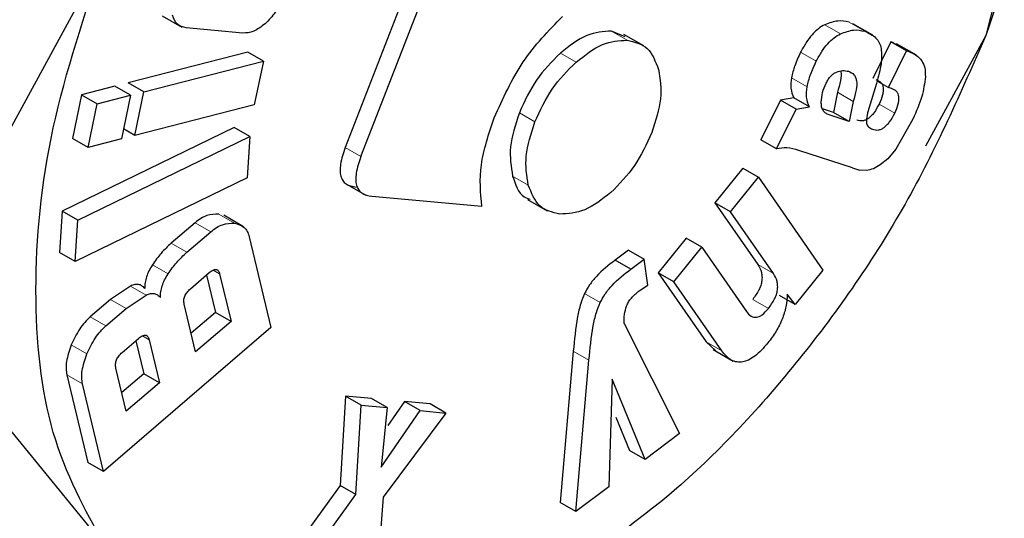
# Model space of a CAD drawing. Units: millimetres. Extents: x 0 to 210, y 0 to 297.
# Drawn here: x 136 to 136, y 98 to 98 of the extents above; entities that cross this region are included whole.
import ezdxf

# ---------------------------------------------------------------- set-up
doc = ezdxf.new("R2010")
doc.units = ezdxf.units.MM

msp = doc.modelspace()

# ---------------------------------------------------------------- linework, layer by layer
at = {"color": 7, "linetype": 'Continuous', "lineweight": 25}
for p, q in [((135.96917, 98.11348), (135.91163, 97.96519)), ((135.91871, 97.96111), (135.97624, 98.1094)), ((136.21492, 98.07193), (136.20084, 98.01573)), ((135.71592, 97.89219), (135.8028, 98.05132)), ((135.82894, 98.02466), (135.83789, 98.01949)), ((135.86541, 98.01681), (135.83977, 98.01918)), ((136.14972, 98.01589), (136.14077, 98.02105)), ((136.03805, 98.01505), (136.03181, 98.01768)), ((136.0464, 98.01108), (136.03745, 98.01625)), ((136.20084, 98.01573), (136.17362, 97.96586)), ((136.1579, 98.01288), (136.14983, 97.99633)), ((136.15899, 98.01253), (136.1579, 98.01288)), ((136.16497, 98.0088), (136.1579, 98.01288)), ((136.16953, 98.00678), (136.16052, 98.01199)), ((135.8676, 98.00828), (135.81365, 97.99439)), ((135.87467, 98.00419), (135.8676, 98.00828)), ((136.1569, 97.99224), (136.16497, 98.0088)), ((136.16497, 98.0088), (136.16606, 98.00845)), ((135.82072, 97.99031), (135.87467, 98.00419)), ((135.87467, 98.00419), (135.87053, 97.98452)), ((135.80764, 97.99284), (135.79264, 97.98898)), ((135.81471, 97.98876), (135.80764, 97.99284)), ((135.82072, 97.99031), (135.81365, 97.99439)), ((136.15137, 97.99413), (136.14792, 97.98277)), ((136.15164, 97.99528), (136.1569, 97.99224)), ((136.1582, 97.99182), (136.1569, 97.99224)), ((135.79264, 97.98898), (135.7885, 97.96931)), ((135.79264, 97.98898), (135.79971, 97.9849)), ((135.79971, 97.9849), (135.81471, 97.98876)), ((135.81471, 97.98876), (135.81057, 97.96909)), ((135.81658, 97.97063), (135.82072, 97.99031)), ((136.11405, 97.98758), (136.10803, 97.98658)), ((136.12112, 97.9835), (136.11405, 97.98758)), ((136.1338, 97.9901), (136.13202, 97.981)), ((135.79557, 97.96523), (135.79971, 97.9849)), ((135.87053, 97.98452), (135.81658, 97.97063)), ((136.10803, 97.98658), (136.09927, 97.96861)), ((136.10635, 97.96453), (136.1151, 97.9825)), ((136.1151, 97.9825), (136.10803, 97.98658)), ((136.1151, 97.9825), (136.12112, 97.9835)), ((136.13202, 97.981), (136.12705, 97.98263)), ((136.14087, 97.98602), (136.13909, 97.97692)), ((136.13909, 97.97692), (136.13, 97.97989)), ((136.13909, 97.97692), (136.13202, 97.981)), ((136.1678, 97.97799), (136.16012, 97.96452)), ((135.86144, 97.97418), (135.78389, 97.93644)), ((135.81658, 97.97063), (135.81151, 97.97356)), ((135.86851, 97.9701), (135.86144, 97.97418)), ((135.79557, 97.96523), (135.7885, 97.96931)), ((135.79096, 97.93236), (135.86851, 97.9701)), ((135.81057, 97.96909), (135.79557, 97.96523)), ((135.86851, 97.9701), (135.86729, 97.95153)), ((136.10635, 97.96453), (136.09927, 97.96861)), ((136.14064, 97.95597), (136.11634, 97.96392)), ((136.16012, 97.96452), (136.15656, 97.96005)), ((136.09111, 97.9559), (136.0785, 97.9403)), ((136.09111, 97.9559), (136.09818, 97.95182)), ((136.14064, 97.95597), (136.14378, 97.95495)), ((136.15656, 97.96005), (136.15314, 97.95742)), ((135.86729, 97.95153), (135.78975, 97.91378)), ((136.08557, 97.93622), (136.09818, 97.95182)), ((136.09818, 97.95182), (136.12728, 97.90985)), ((136.14684, 97.95485), (136.14378, 97.95495)), ((135.9115, 97.94905), (135.92056, 97.94382)), ((135.92361, 97.94324), (135.97329, 97.9388)), ((135.99388, 97.94179), (136.00283, 97.93662)), ((136.0785, 97.9403), (136.0978, 97.91246)), ((136.08557, 97.93622), (136.0785, 97.9403)), ((135.78389, 97.93644), (135.78268, 97.91786)), ((135.79096, 97.93236), (135.78389, 97.93644)), ((135.86573, 97.92947), (135.85678, 97.93464)), ((136.10487, 97.90837), (136.08557, 97.93622)), ((135.78975, 97.91378), (135.79096, 97.93236)), ((135.84382, 97.93123), (135.83308, 97.92202)), ((135.84015, 97.91794), (135.85089, 97.92715)), ((135.86825, 97.92496), (135.87808, 97.88395)), ((136.06557, 97.9243), (136.05291, 97.90864)), ((136.05998, 97.90455), (136.07264, 97.92021)), ((136.07264, 97.92021), (136.06557, 97.9243)), ((136.07264, 97.92021), (136.09271, 97.89127)), ((135.78975, 97.91378), (135.78268, 97.91786)), ((136.0395, 97.91892), (136.03345, 97.91437)), ((136.0395, 97.91892), (136.04657, 97.91483)), ((136.04052, 97.91029), (136.03345, 97.91437)), ((136.04052, 97.91029), (136.04657, 97.91483)), ((136.04822, 97.90309), (136.04657, 97.91483)), ((135.8418, 97.9015), (135.85027, 97.90877)), ((135.84897, 97.90765), (135.853, 97.89085)), ((135.85494, 97.90818), (135.86007, 97.88677)), ((136.05291, 97.90864), (136.07449, 97.87752)), ((136.05998, 97.90455), (136.05291, 97.90864)), ((136.12728, 97.90985), (136.11476, 97.89436)), ((135.81472, 97.90273), (135.80561, 97.8966)), ((136.04427, 97.90056), (136.04822, 97.90309)), ((136.08156, 97.87343), (136.05998, 97.90455)), ((135.81269, 97.89251), (135.82179, 97.89865)), ((136.11476, 97.89436), (136.10769, 97.89844)), ((136.11476, 97.89436), (136.11117, 97.89904)), ((135.80561, 97.8966), (135.79655, 97.88882)), ((135.84409, 97.87306), (135.83896, 97.89447)), ((135.8028, 97.78594), (135.71592, 97.89219)), ((135.80362, 97.88474), (135.81269, 97.89251)), ((135.853, 97.89085), (135.84207, 97.88148)), ((135.86007, 97.88677), (135.853, 97.89085)), ((135.86007, 97.88677), (135.84409, 97.87306)), ((136.03757, 97.88583), (136.06255, 97.83613)), ((135.87808, 97.88395), (135.8025, 97.81911)), ((135.81096, 97.87277), (135.81836, 97.87911)), ((135.8171, 97.87803), (135.82067, 97.86311)), ((135.82307, 97.87852), (135.82774, 97.85903)), ((136.07449, 97.87752), (136.0787, 97.8736)), ((136.01456, 97.87335), (136.00871, 97.80508)), ((136.07771, 97.87407), (136.08666, 97.8689)), ((136.01578, 97.801), (136.02163, 97.86927)), ((135.78597, 97.86266), (135.79543, 97.82319)), ((135.8128, 97.84622), (135.80813, 97.8657)), ((135.82067, 97.86311), (135.81078, 97.85463)), ((135.82774, 97.85903), (135.82067, 97.86311)), ((135.8025, 97.81911), (135.79304, 97.85858)), ((135.82774, 97.85903), (135.8128, 97.84622)), ((136.03216, 97.86064), (136.03067, 97.81218)), ((136.04703, 97.82447), (136.03216, 97.86064)), ((135.91168, 97.85309), (135.90936, 97.81273)), ((135.92344, 97.85199), (135.91168, 97.85309)), ((135.91875, 97.84901), (135.91168, 97.85309)), ((135.91643, 97.80865), (135.91875, 97.84901)), ((135.91875, 97.84901), (135.93051, 97.84791)), ((135.93051, 97.84791), (135.92344, 97.85199)), ((135.93837, 97.85059), (135.9309, 97.83978)), ((135.94989, 97.84952), (135.93837, 97.85059)), ((135.94544, 97.84651), (135.93837, 97.85059)), ((135.95696, 97.84543), (135.94989, 97.84952)), ((135.93051, 97.84791), (135.92779, 97.82098)), ((135.92779, 97.82098), (135.94544, 97.84651)), ((135.95696, 97.84543), (135.92875, 97.80755)), ((135.94544, 97.84651), (135.95696, 97.84543)), ((136.03381, 97.84351), (136.03996, 97.82855)), ((136.06255, 97.83613), (136.04703, 97.82447)), ((136.04703, 97.82447), (136.03996, 97.82855)), ((135.8025, 97.81911), (135.79543, 97.82319)), ((135.90936, 97.81273), (135.88234, 97.77557)), ((135.91643, 97.80865), (135.90936, 97.81273)), ((136.03067, 97.81218), (136.01578, 97.801)), ((135.88941, 97.77148), (135.91643, 97.80865)), ((135.92875, 97.80755), (135.92574, 97.76809)), ((136.01578, 97.801), (136.00871, 97.80508))]:
    msp.add_line(p, q, dxfattribs=at)
at = {"color": 8, "linetype": 'Continuous', "lineweight": 18}
for p, q in [((136.13525, 98.01649), (136.12818, 98.02057)), ((136.14611, 98.01763), (136.13904, 98.02171)), ((136.03181, 98.01768), (136.03888, 98.01359)), ((136.16606, 98.00845), (136.15899, 98.01253)), ((136.01579, 98.0037), (136.00872, 98.00778)), ((136.12427, 98.00408), (136.1172, 98.00816)), ((136.1201, 97.99259), (136.11303, 97.99668)), ((136.14087, 97.98602), (136.1338, 97.9901)), ((136.15967, 97.98073), (136.1526, 97.98481)), ((135.99728, 97.97671), (135.99021, 97.98079)), ((136.13, 97.97989), (136.1283, 97.98088)), ((135.91871, 97.96111), (135.91163, 97.96519)), ((135.99427, 97.94824), (135.9872, 97.95232)), ((135.8616, 97.93103), (135.85453, 97.93511)), ((135.85089, 97.92715), (135.84382, 97.93123)), ((135.84015, 97.91794), (135.83308, 97.92202)), ((135.83165, 97.90818), (135.82458, 97.91227)), ((136.10487, 97.90837), (136.0978, 97.91246)), ((135.85194, 97.90991), (135.85494, 97.90818)), ((135.82179, 97.89865), (135.81472, 97.90273)), ((136.0267, 97.89525), (136.01963, 97.89933)), ((135.81269, 97.89251), (135.80561, 97.8966)), ((136.10261, 97.89258), (136.09554, 97.89666)), ((135.80362, 97.88474), (135.79655, 97.88882)), ((135.82307, 97.87852), (135.82004, 97.88027)), ((135.79505, 97.87207), (135.78798, 97.87615)), ((136.08156, 97.87343), (136.07449, 97.87752)), ((136.02163, 97.86927), (136.01456, 97.87335)), ((135.79304, 97.85858), (135.78597, 97.86266))]:
    msp.add_line(p, q, dxfattribs=at)
for points, knots in [([(137.2927, 99.95659), (137.30834, 99.91339), (137.35034, 99.79737), (137.38499, 99.58099), (137.40047, 99.31657), (137.38574, 99.03422), (137.34132, 98.73364), (137.27093, 98.44152), (137.1828, 98.16706), (137.08389, 97.91453), (136.96755, 97.66319), (136.83436, 97.41589), (136.68678, 97.17689), (136.52729, 96.95046), (136.35805, 96.73858), (136.16444, 96.52492), (135.94666, 96.31845), (135.70855, 96.12765), (135.5497, 96.02948), (135.47149, 95.98114)], [0, 0, 0, 0, 0.0394025, 0.1058147, 0.1702317, 0.2346441, 0.3010564, 0.3693358, 0.4227103, 0.47609, 0.5306003, 0.5851159, 0.6396262, 0.6941417, 0.7475163, 0.800896, 0.8691708, 0.9355841, 1, 1, 1, 1]), ([(135.47669, 96.30817), (135.54825, 96.35263), (135.69357, 96.44294), (135.91131, 96.61814), (136.11038, 96.80755), (136.28729, 97.00342), (136.44189, 97.19757), (136.58754, 97.40495), (136.72226, 97.62378), (136.84381, 97.85014), (136.94994, 98.08014), (137.04011, 98.31118), (137.12042, 98.56226), (137.1844, 98.82939), (137.22496, 99.1045), (137.23713, 99.36184), (137.22733, 99.58374), (137.2014, 99.71006), (137.19031, 99.76407)], [0, 0, 0, 0, 0.0683692, 0.1388543, 0.211311, 0.267956, 0.324595, 0.3824428, 0.4402845, 0.4981323, 0.555974, 0.612619, 0.669258, 0.7417199, 0.8122038, 0.880569, 0.9489395, 1, 1, 1, 1]), ([(135.47149, 96.16838), (135.54311, 96.21265), (135.68856, 96.30254), (135.90661, 96.47726), (136.10603, 96.66632), (136.28333, 96.86198), (136.43831, 97.056), (136.58436, 97.26335), (136.7195, 97.4822), (136.84147, 97.70867), (136.948, 97.93882), (137.03857, 98.17007), (137.11927, 98.42139), (137.18375, 98.68892), (137.22436, 98.9641), (137.2381, 99.22288), (137.22296, 99.46414), (137.19911, 99.63242), (137.17174, 99.71171), (137.16765, 99.72354)], [0, 0, 0, 0, 0.066252, 0.134559, 0.204788, 0.259686, 0.31459, 0.370656, 0.426728, 0.482794, 0.538866, 0.593764, 0.648668, 0.718892, 0.7872, 0.853456, 0.919707, 0.988015, 1, 1, 1, 1]), ([(135.47149, 96.11792), (135.5497, 96.16625), (135.70854, 96.26442), (135.94665, 96.45522), (136.16443, 96.66168), (136.35805, 96.87534), (136.52728, 97.08722), (136.68678, 97.31365), (136.83435, 97.55264), (136.96756, 97.79996), (137.08386, 98.05128), (137.18289, 98.30386), (137.27052, 98.57811), (137.33947, 98.85586), (137.36367, 99.04274), (137.37463, 99.12744)], [0, 0, 0, 0, 0.085257, 0.1731579, 0.2635317, 0.3341776, 0.4048304, 0.4769796, 0.5491356, 0.6212848, 0.6934409, 0.7640869, 0.8347396, 0.9251073, 1, 1, 1, 1]), ([(136.55178, 98.45817), (136.54417, 98.39275), (136.52895, 98.26192), (136.46852, 98.05451), (136.38297, 97.84838), (136.27265, 97.6497), (136.14232, 97.46603), (135.99649, 97.30396), (135.84053, 97.16939), (135.68008, 97.06721), (135.52098, 97.00113), (135.369, 96.97354), (135.22965, 96.98545), (135.10805, 97.03645), (135.00841, 97.12458), (134.93509, 97.24705), (134.88799, 97.39783), (134.8821, 97.51755), (134.87915, 97.57741)], [0, 0, 0, 0, 0.0625, 0.125001, 0.187501, 0.250001, 0.312501, 0.375002, 0.437502, 0.500002, 0.562502, 0.625002, 0.687501, 0.750001, 0.812501, 0.875001, 0.9375, 1, 1, 1, 1])]:
    msp.add_open_spline(points, degree=3, knots=knots, dxfattribs=at)
at = {"color": 7, "linetype": 'Continuous', "lineweight": 25}
for points, knots in [([(134.03467, 95.55051), (134.04229, 95.54834), (134.09855, 95.53231), (134.20435, 95.51866), (134.35118, 95.50941), (134.49783, 95.51539), (134.64772, 95.53468), (134.80013, 95.56767), (134.9541, 95.61402), (135.10872, 95.67339), (135.26314, 95.74526), (135.41656, 95.82907), (135.56822, 95.92417), (135.71746, 96.02986), (135.86362, 96.14544), (136.00606, 96.27011), (136.14405, 96.4029), (136.27666, 96.54256), (136.40253, 96.68707), (136.51869, 96.83195), (136.61912, 96.96738), (136.70346, 97.08908), (136.792, 97.22448), (136.89034, 97.38671), (136.97566, 97.54238), (137.04595, 97.68071), (137.10305, 97.80012), (137.16637, 97.9438), (137.22741, 98.0957), (137.28511, 98.25546), (137.33779, 98.42048), (137.38432, 98.58903), (137.4238, 98.75964), (137.45557, 98.93108), (137.47906, 99.10225), (137.49387, 99.27219), (137.4994, 99.4399), (137.49621, 99.60499), (137.48588, 99.71141), (137.4807, 99.76475)], [0, 0, 0, 0, 0.004924, 0.036334, 0.06521, 0.094486, 0.124132, 0.154085, 0.18426, 0.214569, 0.244934, 0.275292, 0.305582, 0.335775, 0.365843, 0.395755, 0.425466, 0.45489, 0.483854, 0.511928, 0.537751, 0.558472, 0.577127, 0.608771, 0.641513, 0.654821, 0.676883, 0.699752, 0.724244, 0.749755, 0.776045, 0.802926, 0.830264, 0.857966, 0.885963, 0.914202, 0.942644, 0.971254, 1, 1, 1, 1]), ([(135.88344, 98.03275), (135.88242, 98.03049), (135.88038, 98.02599), (135.87707, 98.02267), (135.87543, 98.02101)], [0, 0, 0, 0, 0.501834, 1, 1, 1, 1]), ([(135.83977, 98.01918), (135.83834, 98.01953), (135.83546, 98.02023), (135.83424, 98.02334), (135.83363, 98.02489)], [0, 0, 0, 0, 0.499752, 1, 1, 1, 1]), ([(135.97885, 97.97854), (135.98282, 97.98732), (135.99069, 98.00477), (136.00341, 98.01786), (136.00972, 98.02436)], [0, 0, 0, 0, 0.503636, 1, 1, 1, 1]), ([(136.13904, 98.02171), (136.1374, 98.02207), (136.13411, 98.0228), (136.13016, 98.02132), (136.12818, 98.02057)], [0, 0, 0, 0, 0.4972045, 1, 1, 1, 1]), ([(135.87543, 98.02101), (135.87369, 98.01968), (135.87021, 98.017), (135.86701, 98.01687), (135.86541, 98.01681)], [0, 0, 0, 0, 0.49816, 1, 1, 1, 1]), ([(136.12818, 98.02057), (136.12717, 98.02003), (136.12517, 98.01895), (136.12223, 98.0161), (136.11949, 98.01246), (136.11799, 98.00965), (136.1172, 98.00816)], [0, 0, 0, 0, 0.236136, 0.469922, 0.71951, 1, 1, 1, 1]), ([(136.13525, 98.01649), (136.13723, 98.01723), (136.14118, 98.01872), (136.14447, 98.01799), (136.14611, 98.01763)], [0, 0, 0, 0, 0.5027955, 1, 1, 1, 1]), ([(136.20082, 98.01573), (136.18948, 97.98999), (136.16679, 97.9385), (136.11787, 97.8684), (136.06202, 97.80817), (136.02188, 97.7815), (136.00182, 97.76816)], [0, 0, 0, 0, 0.249998, 0.499998, 0.749998, 1, 1, 1, 1]), ([(136.03181, 98.01768), (136.02813, 98.0175), (136.02074, 98.01714), (136.01273, 98.01091), (136.00872, 98.00778)], [0, 0, 0, 0, 0.498114, 1, 1, 1, 1]), ([(136.01579, 98.0037), (136.01981, 98.00683), (136.02781, 98.01306), (136.0352, 98.01342), (136.03888, 98.01359)], [0, 0, 0, 0, 0.501886, 1, 1, 1, 1]), ([(136.03888, 98.01359), (136.04221, 98.0128), (136.04888, 98.01122), (136.05167, 98.00398), (136.05306, 98.00037)], [0, 0, 0, 0, 0.500869, 1, 1, 1, 1]), ([(136.12427, 98.00408), (136.12506, 98.00557), (136.12656, 98.00838), (136.1293, 98.01202), (136.13224, 98.01487), (136.13424, 98.01595), (136.13525, 98.01649)], [0, 0, 0, 0, 0.2804901, 0.5300777, 0.7638636, 1, 1, 1, 1]), ([(136.14611, 98.01763), (136.14793, 98.01681), (136.15051, 98.01566), (136.15279, 98.01261), (136.1533, 98.01073), (136.15354, 98.00983)], [0, 0, 0, 0, 0.554629, 0.786976, 1, 1, 1, 1]), ([(136.15354, 98.00983), (136.15366, 98.00765), (136.15392, 98.0028), (136.15227, 97.9972), (136.15137, 97.99413)], [0, 0, 0, 0, 0.451464, 1, 1, 1, 1]), ([(136.00872, 98.00778), (136.00489, 98.00395), (135.99725, 97.99632), (135.99255, 97.98595), (135.99021, 97.98079)], [0, 0, 0, 0, 0.501886, 1, 1, 1, 1]), ([(136.1172, 98.00816), (136.11624, 98.00615), (136.11442, 98.00233), (136.11347, 97.99849), (136.11303, 97.99668)], [0, 0, 0, 0, 0.528941, 1, 1, 1, 1]), ([(136.16606, 98.00845), (136.16724, 98.00797), (136.16946, 98.00708), (136.17191, 98.00458), (136.1734, 98.00131), (136.17346, 97.9985), (136.17349, 97.99711)], [0, 0, 0, 0, 0.288779, 0.542253, 0.773625, 1, 1, 1, 1]), ([(135.99728, 97.97671), (135.99962, 97.98187), (136.00432, 97.99224), (136.01196, 97.99987), (136.01579, 98.0037)], [0, 0, 0, 0, 0.498114, 1, 1, 1, 1]), ([(136.05306, 98.00037), (136.05373, 97.99614), (136.05506, 97.98768), (136.05166, 97.97722), (136.04996, 97.972)], [0, 0, 0, 0, 0.500123, 1, 1, 1, 1]), ([(136.1201, 97.99259), (136.12054, 97.9944), (136.12149, 97.99824), (136.12331, 98.00206), (136.12427, 98.00408)], [0, 0, 0, 0, 0.471059, 1, 1, 1, 1]), ([(136.11303, 97.99668), (136.11286, 97.99503), (136.11249, 97.9915), (136.11351, 97.98895), (136.11405, 97.98758)], [0, 0, 0, 0, 0.465459, 1, 1, 1, 1]), ([(136.12871, 97.99428), (136.12902, 97.99487), (136.12961, 97.99599), (136.13076, 97.99743), (136.13204, 97.99857), (136.13292, 97.999), (136.13338, 97.99922)], [0, 0, 0, 0, 0.262967, 0.50491, 0.744257, 1, 1, 1, 1]), ([(136.13338, 97.99922), (136.1343, 97.99951), (136.13625, 98.00012), (136.1379, 97.99976), (136.13877, 97.99957)], [0, 0, 0, 0, 0.471872, 1, 1, 1, 1]), ([(136.13525, 97.99967), (136.13527, 97.99957), (136.13562, 97.99839), (136.13533, 97.99508), (136.13434, 97.99186), (136.1338, 97.9901)], [0, 0, 0, 0, 0.039737, 0.476219, 1, 1, 1, 1]), ([(136.13877, 97.99957), (136.13967, 97.99919), (136.14098, 97.99862), (136.14203, 97.99689), (136.14261, 97.99475), (136.14245, 97.99104), (136.14143, 97.98779), (136.14087, 97.98602)], [0, 0, 0, 0, 0.24801, 0.361348, 0.473512, 0.712824, 1, 1, 1, 1]), ([(136.15113, 97.9959), (136.15197, 97.99554), (136.15317, 97.99502), (136.15414, 97.99351), (136.1545, 97.99221), (136.15452, 97.99066), (136.15408, 97.98817), (136.15321, 97.98619), (136.1526, 97.98481)], [0, 0, 0, 0, 0.277475, 0.395563, 0.506287, 0.616081, 0.731537, 1, 1, 1, 1]), ([(136.17349, 97.99711), (136.17312, 97.99415), (136.17232, 97.9879), (136.16936, 97.98141), (136.1678, 97.97799)], [0, 0, 0, 0, 0.47338, 1, 1, 1, 1]), ([(136.12112, 97.9835), (136.12058, 97.98486), (136.11956, 97.98742), (136.11993, 97.99095), (136.1201, 97.99259)], [0, 0, 0, 0, 0.534541, 1, 1, 1, 1]), ([(136.1265, 97.9856), (136.12661, 97.98704), (136.12683, 97.98984), (136.12809, 97.99283), (136.12871, 97.99428)], [0, 0, 0, 0, 0.512815, 1, 1, 1, 1]), ([(136.15967, 97.98073), (136.16028, 97.98211), (136.16115, 97.98409), (136.16159, 97.98658), (136.16157, 97.98813), (136.16121, 97.98943), (136.16024, 97.99093), (136.15904, 97.99145), (136.1582, 97.99182)], [0, 0, 0, 0, 0.268463, 0.383919, 0.493713, 0.604437, 0.722525, 1, 1, 1, 1]), ([(136.13, 97.97989), (136.12945, 97.98014), (136.12841, 97.9806), (136.12727, 97.98186), (136.12657, 97.98351), (136.12652, 97.9849), (136.1265, 97.9856)], [0, 0, 0, 0, 0.279825, 0.530844, 0.765781, 1, 1, 1, 1]), ([(136.1526, 97.98481), (136.15188, 97.98345), (136.15087, 97.98151), (136.14913, 97.97942), (136.14785, 97.97829), (136.14654, 97.97753), (136.14466, 97.97699), (136.14342, 97.9773), (136.14256, 97.97751)], [0, 0, 0, 0, 0.277318, 0.394747, 0.504716, 0.613983, 0.729428, 1, 1, 1, 1]), ([(136.14792, 97.98277), (136.14754, 97.98146), (136.14686, 97.97909), (136.14694, 97.97702), (136.14698, 97.97611)], [0, 0, 0, 0, 0.5570225, 1, 1, 1, 1]), ([(135.97329, 97.9388), (135.97273, 97.94481), (135.97159, 97.95694), (135.97642, 97.9713), (135.97885, 97.97854)], [0, 0, 0, 0, 0.4958731, 1, 1, 1, 1]), ([(135.99021, 97.98079), (135.98849, 97.97552), (135.98507, 97.96499), (135.98649, 97.95654), (135.9872, 97.95232)], [0, 0, 0, 0, 0.500869, 1, 1, 1, 1]), ([(136.14963, 97.97343), (136.15049, 97.97321), (136.15173, 97.97291), (136.15361, 97.97345), (136.15493, 97.97421), (136.1562, 97.97534), (136.15794, 97.97743), (136.15896, 97.97937), (136.15967, 97.98073)], [0, 0, 0, 0, 0.270572, 0.386017, 0.495284, 0.605253, 0.722682, 1, 1, 1, 1]), ([(135.99427, 97.94824), (135.99356, 97.95246), (135.99215, 97.96091), (135.99556, 97.97144), (135.99728, 97.97671)], [0, 0, 0, 0, 0.499131, 1, 1, 1, 1]), ([(136.14698, 97.97611), (136.14706, 97.97581), (136.14723, 97.97517), (136.14806, 97.97413), (136.14897, 97.97372), (136.14963, 97.97343)], [0, 0, 0, 0, 0.202583, 0.431439, 1, 1, 1, 1]), ([(136.04996, 97.972), (136.04762, 97.96678), (136.04295, 97.95639), (136.03533, 97.94872), (136.03154, 97.9449)], [0, 0, 0, 0, 0.502629, 1, 1, 1, 1]), ([(135.91163, 97.96519), (135.91077, 97.96267), (135.90954, 97.95908), (135.90921, 97.95477), (135.90954, 97.95221), (135.91047, 97.95018), (135.91257, 97.94804), (135.9149, 97.94762), (135.91654, 97.94732)], [0, 0, 0, 0, 0.272546, 0.389243, 0.499514, 0.609857, 0.726757, 1, 1, 1, 1]), ([(136.11634, 97.96392), (136.11459, 97.96445), (136.11153, 97.9654), (136.1079, 97.96479), (136.10635, 97.96453)], [0, 0, 0, 0, 0.570571, 1, 1, 1, 1]), ([(135.91871, 97.96111), (135.91784, 97.95859), (135.91661, 97.95499), (135.91628, 97.95069), (135.91661, 97.94813), (135.91754, 97.9461), (135.91964, 97.94396), (135.92198, 97.94354), (135.92361, 97.94324)], [0, 0, 0, 0, 0.272546, 0.389243, 0.499514, 0.609857, 0.726757, 1, 1, 1, 1]), ([(136.15314, 97.95742), (136.1521, 97.95675), (136.14994, 97.95536), (136.1479, 97.95502), (136.14684, 97.95485)], [0, 0, 0, 0, 0.482546, 1, 1, 1, 1]), ([(135.9872, 97.95232), (135.98845, 97.94851), (135.99009, 97.94354), (135.99419, 97.94219), (135.99514, 97.94188)], [0, 0, 0, 0, 0.766466, 1, 1, 1, 1]), ([(136.00846, 97.93519), (136.00515, 97.93598), (135.99853, 97.93755), (135.99569, 97.94467), (135.99427, 97.94824)], [0, 0, 0, 0, 0.499877, 1, 1, 1, 1]), ([(136.03154, 97.9449), (136.02755, 97.94183), (136.01954, 97.93564), (136.01216, 97.93534), (136.00846, 97.93519)], [0, 0, 0, 0, 0.497371, 1, 1, 1, 1]), ([(135.85453, 97.93511), (135.85279, 97.93512), (135.85023, 97.93513), (135.84646, 97.93331), (135.8447, 97.93193), (135.84382, 97.93123)], [0, 0, 0, 0, 0.5190131, 0.7593132, 1, 1, 1, 1]), ([(135.85089, 97.92715), (135.85177, 97.92784), (135.85354, 97.92923), (135.8573, 97.93104), (135.85986, 97.93104), (135.8616, 97.93103)], [0, 0, 0, 0, 0.2406868, 0.4809869, 1, 1, 1, 1]), ([(135.8616, 97.93103), (135.86317, 97.93062), (135.86547, 97.93001), (135.86746, 97.92747), (135.86799, 97.9258), (135.86825, 97.92496)], [0, 0, 0, 0, 0.5178273, 0.7584304, 1, 1, 1, 1]), ([(135.83308, 97.92202), (135.8315, 97.92058), (135.82842, 97.91775), (135.82584, 97.91407), (135.82458, 97.91227)], [0, 0, 0, 0, 0.511121, 1, 1, 1, 1]), ([(135.83165, 97.90818), (135.83291, 97.90999), (135.8355, 97.91367), (135.83857, 97.91649), (135.84015, 97.91794)], [0, 0, 0, 0, 0.488879, 1, 1, 1, 1]), ([(135.82458, 97.91227), (135.82403, 97.91137), (135.82298, 97.90963), (135.82187, 97.90688), (135.82119, 97.90416), (135.82114, 97.90251), (135.82111, 97.90166)], [0, 0, 0, 0, 0.2606931, 0.5054855, 0.7474245, 1, 1, 1, 1]), ([(136.03345, 97.91437), (136.03055, 97.91214), (136.02649, 97.909), (136.02188, 97.90345), (136.02035, 97.90066), (136.01963, 97.89933)], [0, 0, 0, 0, 0.5650885, 0.7936835, 1, 1, 1, 1]), ([(136.0978, 97.91246), (136.09846, 97.91135), (136.09939, 97.90979), (136.0998, 97.90707), (136.09972, 97.90508), (136.09924, 97.90302), (136.09803, 97.90005), (136.09656, 97.89805), (136.09554, 97.89666)], [0, 0, 0, 0, 0.2949711, 0.4183175, 0.5310767, 0.6392519, 0.7495971, 1, 1, 1, 1]), ([(135.82818, 97.89758), (135.82821, 97.89843), (135.82826, 97.90008), (135.82894, 97.90279), (135.83005, 97.90555), (135.83111, 97.90729), (135.83165, 97.90818)], [0, 0, 0, 0, 0.2525755, 0.4945145, 0.7393069, 1, 1, 1, 1]), ([(135.85027, 97.90877), (135.85084, 97.90921), (135.85165, 97.90985), (135.85268, 97.91023), (135.85333, 97.91027), (135.85388, 97.91007), (135.85453, 97.90949), (135.85477, 97.90872), (135.85494, 97.90818)], [0, 0, 0, 0, 0.2731773, 0.3898787, 0.4999999, 0.6101212, 0.7268227, 1, 1, 1, 1]), ([(136.0267, 97.89525), (136.02742, 97.89658), (136.02895, 97.89937), (136.03356, 97.90492), (136.03762, 97.90805), (136.04052, 97.91029)], [0, 0, 0, 0, 0.206316, 0.434912, 1, 1, 1, 1]), ([(136.10261, 97.89258), (136.10363, 97.89397), (136.1051, 97.89597), (136.10631, 97.89893), (136.10679, 97.901), (136.10687, 97.90299), (136.10646, 97.90571), (136.10553, 97.90727), (136.10487, 97.90837)], [0, 0, 0, 0, 0.2504029, 0.3607481, 0.4689233, 0.5816825, 0.7050289, 1, 1, 1, 1]), ([(135.82111, 97.90166), (135.82071, 97.90209), (135.81994, 97.90292), (135.8184, 97.90349), (135.81665, 97.90348), (135.81537, 97.90299), (135.81472, 97.90273)], [0, 0, 0, 0, 0.263696, 0.509174, 0.749873, 1, 1, 1, 1]), ([(135.82179, 97.89865), (135.82244, 97.8989), (135.82372, 97.8994), (135.82547, 97.89941), (135.82701, 97.89884), (135.82778, 97.89801), (135.82818, 97.89758)], [0, 0, 0, 0, 0.250127, 0.490826, 0.736304, 1, 1, 1, 1]), ([(135.83896, 97.89447), (135.83886, 97.89506), (135.83871, 97.89591), (135.8389, 97.89722), (135.83919, 97.89813), (135.83963, 97.89903), (135.84046, 97.90025), (135.84125, 97.90099), (135.8418, 97.9015)], [0, 0, 0, 0, 0.273177, 0.389879, 0.5, 0.610121, 0.726823, 1, 1, 1, 1]), ([(136.01963, 97.89933), (136.01902, 97.89783), (136.01762, 97.89432), (136.01576, 97.88547), (136.01507, 97.87847), (136.01456, 97.87335)], [0, 0, 0, 0, 0.1681263, 0.3914167, 1, 1, 1, 1]), ([(136.03862, 97.8937), (136.0389, 97.89432), (136.03948, 97.89559), (136.04135, 97.89815), (136.04306, 97.89956), (136.04427, 97.90056)], [0, 0, 0, 0, 0.217153, 0.447589, 1, 1, 1, 1]), ([(136.11117, 97.89904), (136.11103, 97.89717), (136.11076, 97.89357), (136.10899, 97.88778), (136.1062, 97.88211), (136.10369, 97.87877), (136.1024, 97.87704)], [0, 0, 0, 0, 0.259192, 0.500481, 0.741516, 1, 1, 1, 1]), ([(136.02163, 97.86927), (136.02214, 97.87439), (136.02283, 97.88139), (136.02469, 97.89024), (136.02609, 97.89374), (136.0267, 97.89525)], [0, 0, 0, 0, 0.608583, 0.831874, 1, 1, 1, 1]), ([(136.03757, 97.88583), (136.0375, 97.88717), (136.03737, 97.88962), (136.03823, 97.89244), (136.03862, 97.8937)], [0, 0, 0, 0, 0.548897, 1, 1, 1, 1]), ([(136.09271, 97.89127), (136.09336, 97.89045), (136.09429, 97.8893), (136.09595, 97.88862), (136.09719, 97.88856), (136.09849, 97.88894), (136.10039, 97.89006), (136.1017, 97.89155), (136.10261, 97.89258)], [0, 0, 0, 0, 0.300158, 0.424871, 0.538006, 0.645525, 0.75432, 1, 1, 1, 1]), ([(135.79655, 97.88882), (135.79569, 97.88802), (135.79399, 97.88643), (135.7908, 97.88227), (135.78913, 97.87864), (135.78798, 97.87615)], [0, 0, 0, 0, 0.2399653, 0.4800182, 1, 1, 1, 1]), ([(135.79505, 97.87207), (135.7962, 97.87456), (135.79787, 97.87819), (135.80106, 97.88235), (135.80277, 97.88394), (135.80362, 97.88474)], [0, 0, 0, 0, 0.519982, 0.760035, 1, 1, 1, 1]), ([(135.81836, 97.87911), (135.81893, 97.87957), (135.81975, 97.88021), (135.82079, 97.88059), (135.82145, 97.88063), (135.82201, 97.88043), (135.82266, 97.87984), (135.8229, 97.87907), (135.82307, 97.87852)], [0, 0, 0, 0, 0.273177, 0.389879, 0.5, 0.610121, 0.726823, 1, 1, 1, 1]), ([(135.78798, 97.87615), (135.7871, 97.87363), (135.78582, 97.86995), (135.7855, 97.86543), (135.78581, 97.86358), (135.78597, 97.86266)], [0, 0, 0, 0, 0.519982, 0.760035, 1, 1, 1, 1]), ([(136.1024, 97.87704), (136.10047, 97.87485), (136.09769, 97.87169), (136.09369, 97.86922), (136.09095, 97.86832), (136.08835, 97.86833), (136.08485, 97.86954), (136.08292, 97.87182), (136.08156, 97.87343)], [0, 0, 0, 0, 0.251548, 0.36234, 0.470757, 0.583482, 0.706499, 1, 1, 1, 1]), ([(135.79304, 97.85858), (135.79288, 97.8595), (135.79257, 97.86135), (135.79289, 97.86587), (135.79417, 97.86955), (135.79505, 97.87207)], [0, 0, 0, 0, 0.2399652, 0.4800181, 1, 1, 1, 1]), ([(135.80813, 97.8657), (135.80803, 97.8663), (135.80788, 97.86716), (135.80807, 97.86848), (135.80835, 97.8694), (135.8088, 97.87029), (135.80963, 97.87153), (135.81041, 97.87226), (135.81096, 97.87277)], [0, 0, 0, 0, 0.274468, 0.391548, 0.501804, 0.611792, 0.728116, 1, 1, 1, 1])]:
    msp.add_open_spline(points, degree=3, knots=knots, dxfattribs=at)
for points in [[(136.20082, 98.28108), (136.20954, 98.26517), (136.22698, 98.23336), (136.23392, 98.16751), (136.22698, 98.09366), (136.20954, 98.0417), (136.20082, 98.01573)], [(135.80281, 97.78596), (135.79409, 97.80187), (135.77665, 97.83369), (135.76971, 97.89953), (135.77665, 97.97339), (135.79409, 98.02534), (135.80281, 98.05132)], [(135.83159, 97.60717), (135.8088, 97.59556), (135.7632, 97.57234), (135.69765, 97.55928), (135.63761, 97.56306), (135.58562, 97.58501), (135.54371, 97.62378), (135.51396, 97.67804), (135.49634, 97.74488), (135.4963, 97.7976), (135.49628, 97.82396)]]:
    msp.add_open_spline(points, degree=3, dxfattribs=at)

doc.saveas('drawing.dxf')
